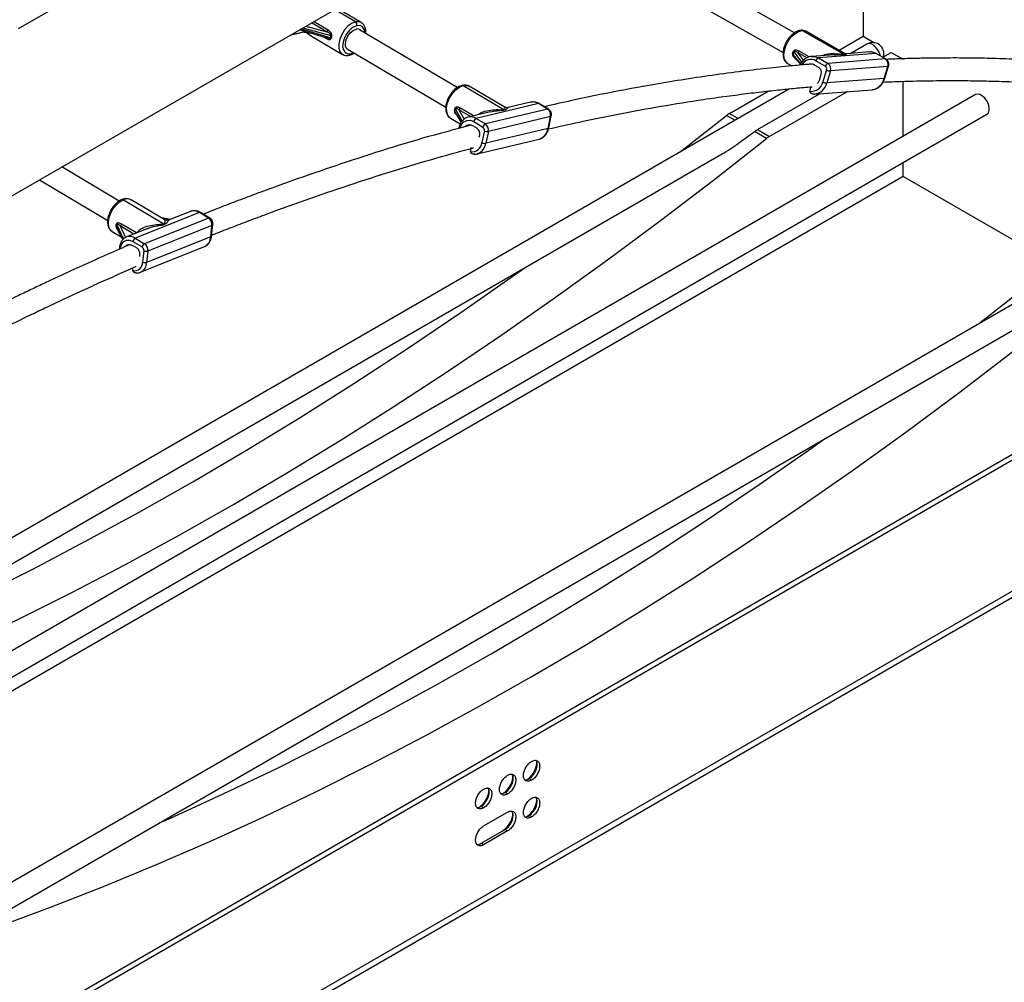
# Paper-space layout 'Sheet2' of a CAD drawing. Units: inches. Extents: x 0.1 to 16.8, y 0.1 to 10.9.
# Drawn here: x 3 to 5.1, y 4 to 6 of the extents above; entities that cross this region are included whole.
import ezdxf

# ---------------------------------------------------------------- set-up
doc = ezdxf.new("R2010")
doc.units = ezdxf.units.IN
doc.header["$MEASUREMENT"] = 0

psp = doc.layouts.new('Sheet2')

# ---------------------------------------------------------------- linework, layer by layer
at = {"color": 7, "linetype": 'Continuous', "lineweight": 25}
for p, q in [((2.7174, 5.4897), (5.5204, 7.1079)), ((4.6072, 6.922), (3.0464, 6.021)), ((4.8133, 6.1447), (4.8133, 6.0058)), ((4.6693, 6.0125), (4.4586, 6.1327)), ((4.4352, 6.0917), (4.6459, 5.9715)), ((3.7514, 6.0355), (3.7076, 6.0614)), ((3.7636, 6.0342), (3.7126, 6.0643)), ((3.6914, 6.015), (3.6597, 6.0337)), ((3.6946, 6.0183), (3.6641, 6.0363)), ((3.6149, 6.0079), (3.6406, 6.014)), ((3.6162, 6.0086), (3.6419, 6.0148)), ((3.6349, 6.0194), (3.693, 6.0017)), ((3.699, 6.0023), (3.6377, 6.021)), ((3.6413, 6.0231), (3.7001, 6.0072)), ((3.6422, 6.0171), (3.6419, 6.0148)), ((3.6477, 6.0268), (3.6914, 6.015)), ((3.9645, 5.8983), (3.76, 6.0189)), ((4.6854, 6.0176), (4.7725, 5.968)), ((4.773, 5.9706), (4.6935, 6.016)), ((3.6529, 6.0105), (3.6581, 6.0075)), ((3.6578, 6.007), (3.7244, 5.9677)), ((3.6869, 6.0035), (3.6909, 6.0011)), ((3.6914, 6.0024), (3.693, 6.0018)), ((4.7626, 5.9765), (4.8133, 6.0058)), ((4.8133, 6.0058), (4.837, 5.9921)), ((3.736, 5.9782), (3.9404, 5.8577)), ((3.7419, 5.9692), (3.7476, 5.9714)), ((4.6681, 5.9728), (4.6847, 5.9507)), ((4.676, 5.9716), (4.6883, 5.9551)), ((4.6956, 5.9604), (4.676, 5.9716)), ((4.7003, 5.9625), (4.6792, 5.9745)), ((4.8257, 5.9727), (4.7791, 5.9691)), ((4.8211, 5.9893), (4.7872, 5.9698)), ((4.854, 5.9618), (4.8717, 5.972)), ((4.8717, 5.972), (4.8968, 5.9575)), ((4.683, 5.9483), (4.6665, 5.9678)), ((4.6683, 5.9632), (4.682, 5.9469)), ((4.7048, 5.9635), (4.7057, 5.9635)), ((4.7522, 5.9671), (4.7057, 5.9635)), ((4.7144, 5.9544), (4.7341, 5.9431)), ((4.84, 5.9693), (4.72, 5.9602)), ((4.72, 5.9602), (4.7397, 5.9489)), ((4.8597, 5.9581), (4.7397, 5.9489)), ((4.8597, 5.9581), (4.84, 5.9693)), ((4.861, 5.9578), (4.8413, 5.9691)), ((4.6552, 5.9489), (4.6643, 5.9437)), ((4.7213, 5.9397), (4.7116, 5.9453)), ((4.7367, 5.9352), (4.7288, 5.9101)), ((4.7448, 5.9331), (4.737, 5.9079)), ((4.8649, 5.9422), (4.7448, 5.9331)), ((4.857, 5.9171), (4.8649, 5.9422)), ((4.8585, 5.9177), (4.8663, 5.9429)), ((4.7217, 5.9141), (4.7256, 5.9265)), ((4.857, 5.9171), (4.737, 5.9079)), ((4.8968, 5.7964), (4.8968, 5.9113)), ((4.6591, 5.8958), (2.7174, 4.7749)), ((3.977, 5.9024), (4.0619, 5.8524)), ((4.0625, 5.8579), (3.9892, 5.9011)), ((4.5336, 5.8443), (4.6146, 5.8911)), ((4.7794, 5.8897), (4.6172, 5.7961)), ((4.7021, 5.8945), (4.7018, 5.8912)), ((4.7038, 5.9001), (4.7029, 5.8976)), ((4.7117, 5.8846), (4.8317, 5.8937)), ((5.0482, 5.8838), (2.7174, 4.5382)), ((4.1174, 5.8677), (4.071, 5.8566)), ((4.1187, 5.868), (4.1174, 5.8677)), ((4.5921, 5.8106), (4.7216, 5.8853)), ((4.7117, 5.8846), (4.7105, 5.8845)), ((3.9732, 5.8265), (3.9596, 5.8486)), ((3.9606, 5.8535), (3.9747, 5.8284)), ((3.9678, 5.8519), (3.9788, 5.8323)), ((3.992, 5.8377), (3.9678, 5.8519)), ((3.9983, 5.8392), (3.971, 5.8552)), ((4.0337, 5.8476), (3.9873, 5.8365)), ((4.1342, 5.8647), (4.0041, 5.8335)), ((4.1534, 5.8533), (4.0233, 5.8222)), ((4.071, 5.8564), (4.0712, 5.8566)), ((4.1534, 5.8533), (4.1342, 5.8647)), ((4.1553, 5.8531), (4.1361, 5.8645)), ((2.7174, 4.4837), (5.0718, 5.8429)), ((3.95, 5.8346), (3.9707, 5.8224)), ((3.9605, 5.8455), (3.9613, 5.8443)), ((3.9605, 5.8454), (3.9726, 5.8256)), ((3.9988, 5.8271), (4.018, 5.8158)), ((4.0041, 5.8335), (4.0233, 5.8222)), ((4.1594, 5.8377), (4.0294, 5.8065)), ((4.1542, 5.8129), (4.1594, 5.8377)), ((4.1558, 5.8141), (4.1611, 5.8389)), ((4.4308, 5.764), (4.5273, 5.84)), ((4.5449, 5.8299), (4.5273, 5.84)), ((4.5336, 5.8443), (4.5518, 5.8338)), ((4.0064, 5.8126), (3.9969, 5.8182)), ((4.0211, 5.808), (4.0158, 5.7832)), ((4.1542, 5.8129), (4.0241, 5.7818)), ((4.0294, 5.8065), (4.0241, 5.7818)), ((4.5858, 5.8063), (4.5921, 5.8106)), ((4.6109, 5.7918), (4.5858, 5.8063)), ((4.5921, 5.8106), (4.6172, 5.7961)), ((4.0058, 5.7595), (4.1358, 5.7907)), ((4.0103, 5.7943), (4.0114, 5.7995)), ((4.1358, 5.7907), (4.1381, 5.7914)), ((3.9923, 5.7682), (3.9922, 5.7649)), ((3.9931, 5.7729), (3.9927, 5.7713)), ((2.7174, 4.7204), (4.5205, 5.7613)), ((4.0075, 5.76), (4.0058, 5.7595)), ((3.2577, 5.6609), (3.1376, 5.7323)), ((4.8968, 5.7126), (4.8968, 5.7419)), ((4.8968, 5.7126), (2.7174, 4.4544)), ((3.0907, 5.7052), (3.2336, 5.6203)), ((5.2246, 5.5233), (4.8968, 5.7126)), ((3.2665, 5.6638), (3.3512, 5.6135)), ((3.2819, 5.6639), (3.2825, 5.6636)), ((3.3517, 5.6224), (3.2825, 5.6636)), ((5.4446, 5.6293), (2.7752, 4.0883)), ((3.4253, 5.6369), (3.2913, 5.5833)), ((3.4445, 5.6255), (3.3105, 5.5719)), ((3.3637, 5.6223), (3.344, 5.627)), ((3.363, 5.6219), (3.3454, 5.6262)), ((3.4067, 5.6395), (3.362, 5.6216)), ((3.4445, 5.6255), (3.4253, 5.6369)), ((3.4469, 5.6255), (3.4278, 5.6369)), ((3.2654, 5.5804), (3.2521, 5.6066)), ((3.2522, 5.6052), (3.265, 5.58)), ((3.2526, 5.6113), (3.2666, 5.5816)), ((3.2594, 5.6093), (3.271, 5.5847)), ((3.2883, 5.5921), (3.2594, 5.6093)), ((3.2938, 5.5943), (3.2623, 5.613)), ((3.3175, 5.6038), (3.2728, 5.5859)), ((3.3176, 5.6035), (3.3191, 5.6042)), ((3.4516, 5.6102), (3.3177, 5.5566)), ((3.4489, 5.5863), (3.4516, 5.6102)), ((3.4507, 5.5881), (3.4534, 5.612)), ((3.243, 5.5973), (3.262, 5.586)), ((3.2913, 5.5833), (3.3105, 5.5719)), ((3.4489, 5.5863), (3.315, 5.5327)), ((3.2949, 5.5622), (3.2855, 5.5678)), ((3.2864, 5.5764), (3.3056, 5.565)), ((3.3022, 5.5123), (3.4361, 5.5659)), ((3.3004, 5.5448), (3.3009, 5.5494)), ((3.3092, 5.5574), (3.3065, 5.5335)), ((3.3177, 5.5566), (3.315, 5.5327)), ((3.2857, 5.5194), (3.286, 5.5162)), ((5.0543, 5.404), (5.1509, 5.4801)), ((3.0245, 4.1777), (5.144, 5.4013)), ((3.0527, 3.9354), (5.3993, 5.2901)), ((3.0624, 3.9295), (5.3935, 5.2752)), ((5.3932, 5.0005), (3.0658, 3.6569)), ((3.0658, 3.6441), (5.3932, 4.9877)), ((4.1198, 4.4502), (4.1145, 4.4533)), ((4.0697, 4.4213), (4.0644, 4.4243)), ((4.0196, 4.3923), (4.0143, 4.3954)), ((4.0196, 4.3544), (4.0697, 4.3833)), ((4.1198, 4.373), (4.1145, 4.3761)), ((4.0143, 4.3182), (4.0644, 4.3472)), ((4.0697, 4.3441), (4.0196, 4.3152)), ((4.0644, 4.3472), (4.0697, 4.3441)), ((4.0196, 4.3152), (4.0143, 4.3182))]:
    psp.add_line(p, q, dxfattribs=at)
at = {"color": 7, "linetype": 'Continuous', "lineweight": 25, "flags": 128}
for points in [[(3.7514, 6.0355), (3.7436, 6.0323), (3.7358, 6.0266), (3.7287, 6.0188), (3.7228, 6.0095), (3.7186, 5.9995), (3.7165, 5.9897), (3.7166, 5.9807), (3.719, 5.9734), (3.7234, 5.9684), (3.7244, 5.9677)], [(3.7636, 6.0342), (3.7586, 6.0359), (3.7514, 6.0355)], [(3.6419, 6.0148), (3.6412, 6.0142), (3.6406, 6.014)], [(3.7544, 6.0277), (3.7471, 6.0246), (3.74, 6.0189), (3.7336, 6.0113), (3.7287, 6.0024), (3.7256, 5.9931), (3.7248, 5.9843), (3.7263, 5.9769), (3.7299, 5.9717), (3.7353, 5.969), (3.7419, 5.9692)], [(3.7397, 5.9761), (3.7379, 5.9764), (3.7336, 5.979), (3.7311, 5.9839), (3.7306, 5.9906), (3.7322, 5.9983), (3.7358, 6.006), (3.7408, 6.0127), (3.7468, 6.0178), (3.7529, 6.0205)], [(3.7716, 6.0121), (3.7716, 6.0126), (3.7701, 6.02), (3.7665, 6.0253), (3.7611, 6.0279), (3.7544, 6.0277)], [(4.6552, 5.9489), (4.6518, 5.9518), (4.6485, 5.958), (4.6474, 5.9661), (4.6484, 5.9756), (4.6515, 5.9856), (4.6565, 5.9954), (4.6629, 6.0041), (4.6703, 6.011), (4.678, 6.0157), (4.6854, 6.0176)], [(4.6854, 6.0176), (4.6919, 6.0167), (4.6935, 6.016)], [(4.8489, 5.9647), (4.8485, 5.9664), (4.8456, 5.9738), (4.8412, 5.9807), (4.8358, 5.9861), (4.83, 5.9895), (4.8245, 5.9903), (4.8211, 5.9893)], [(4.84, 5.9693), (4.832, 5.9723), (4.8257, 5.9727)], [(4.7057, 5.9635), (4.7119, 5.9632), (4.72, 5.9602)], [(4.84, 5.9693), (4.8407, 5.9693), (4.8413, 5.9691)], [(4.8597, 5.9581), (4.8605, 5.958), (4.861, 5.9578)], [(3.95, 5.8346), (3.949, 5.8353), (3.9446, 5.8403), (3.9423, 5.8476), (3.9422, 5.8566), (3.9443, 5.8664), (3.9484, 5.8764), (3.9543, 5.8857), (3.9614, 5.8935), (3.9692, 5.8992), (3.977, 5.9024)], [(3.977, 5.9024), (3.9842, 5.9028), (3.9892, 5.9011)], [(4.8317, 5.8937), (4.8348, 5.8942), (4.8368, 5.8947)], [(5.0767, 5.8537), (5.0757, 5.8609), (5.0728, 5.8683), (5.0684, 5.8752), (5.0629, 5.8806), (5.0572, 5.884), (5.0517, 5.8848), (5.0482, 5.8838)], [(3.9696, 5.8133), (3.9697, 5.8137), (3.9732, 5.8213), (3.9784, 5.8268), (3.9847, 5.8297), (3.9918, 5.8299), (3.9988, 5.8271)], [(2.7174, 4.6358), (2.8235, 4.6821), (2.9351, 4.7331), (3.0469, 4.7866), (3.1589, 4.8427), (3.271, 4.9013), (3.3832, 4.9624), (3.4954, 5.026), (3.6076, 5.092), (3.7197, 5.1604), (3.8318, 5.2312), (3.9438, 5.3044), (4.0556, 5.3799), (4.1672, 5.4578), (4.2786, 5.5379), (4.3897, 5.6203), (4.5005, 5.705), (4.6109, 5.7918)], [(3.243, 5.5973), (3.2395, 5.6003), (3.2362, 5.6066), (3.235, 5.6148), (3.236, 5.6243), (3.2393, 5.6343), (3.2444, 5.644), (3.251, 5.6526), (3.2586, 5.6594), (3.2665, 5.6638)], [(3.2598, 5.5612), (3.2603, 5.5641), (3.2629, 5.5713), (3.2672, 5.5766), (3.2729, 5.5793), (3.2795, 5.5792), (3.2864, 5.5764)], [(3.4361, 5.5659), (3.4368, 5.5662), (3.4369, 5.5662)], [(2.717, 4.7202), (2.7399, 4.7303), (2.8515, 4.7813), (2.9633, 4.8349), (3.0753, 4.891), (3.1874, 4.9496), (3.2996, 5.0107), (3.4118, 5.0742), (3.524, 5.1402), (3.6362, 5.2087), (3.7483, 5.2795), (3.8602, 5.3527), (3.972, 5.4282), (4.0837, 5.506), (4.1065, 5.5223)], [(3.0033, 4.1438), (3.1138, 4.1845), (3.2245, 4.2278), (3.3356, 4.2737), (3.447, 4.3221), (3.5586, 4.3731), (3.6704, 4.4267), (3.7824, 4.4828), (3.8945, 4.5414), (4.0067, 4.6025), (4.1189, 4.666), (4.2311, 4.732), (4.3433, 4.8005), (4.4554, 4.8713), (4.5673, 4.9445), (4.6791, 5.02), (4.7908, 5.0978), (4.9021, 5.178), (5.0132, 5.2604), (5.124, 5.345), (5.2344, 5.4318)], [(3.3406, 4.3602), (3.3634, 4.3704), (3.475, 4.4214), (3.5869, 4.4749), (3.6988, 4.531), (3.8109, 4.5896), (3.9231, 4.6507), (4.0353, 4.7143), (4.1475, 4.7803), (4.2597, 4.8487), (4.3718, 4.9195), (4.4838, 4.9927), (4.5956, 5.0682), (4.7072, 5.1461), (4.73, 5.1623)], [(4.1145, 4.4533), (4.1203, 4.4578), (4.1254, 4.4641), (4.1292, 4.4715), (4.1312, 4.4791), (4.1312, 4.4859), (4.1292, 4.4912), (4.1289, 4.4915)], [(4.0644, 4.4243), (4.0702, 4.4289), (4.0753, 4.4352), (4.0791, 4.4426), (4.0811, 4.4502), (4.0811, 4.457), (4.0791, 4.4622), (4.0788, 4.4626)], [(4.1055, 4.451), (4.1087, 4.4511), (4.1145, 4.4533)], [(4.0143, 4.3954), (4.0201, 4.3999), (4.0252, 4.4063), (4.029, 4.4137), (4.031, 4.4213), (4.031, 4.4281), (4.029, 4.4333), (4.0287, 4.4337)], [(4.0554, 4.4221), (4.0586, 4.4222), (4.0644, 4.4243)], [(4.0053, 4.3932), (4.0085, 4.3932), (4.0143, 4.3954)]]:
    psp.add_lwpolyline(points, dxfattribs=at)
at = {"color": 7, "linetype": 'Continuous', "lineweight": 25}
for centre, radius, start, end in [((3.747, 6.0293), 0.00762, 347.6443, 54.6092), ((3.7512, 6.0208), 0.00169, 320.0502, 349.3429), ((3.7558, 6.0116), 0.00941, 33.3959, 108.1232), ((4.6835, 6.0144), 0.00375, 59.4651, 93.9669), ((3.7172, 6.001), 0.0182, 160.003, 175.9133), ((3.7163, 6.0008), 0.0155, 159.4496, 176.4666), ((4.8329, 5.9688), 0.0236, 345.002, 119.9973), ((4.6306, 5.9823), 0.0374, 338.9638, 346.2768), ((4.6209, 5.9849), 0.0487, 339.5238, 345.7168), ((3.7379, 5.9697), 0.00406, 287.8914, 353.0611), ((4.7039, 5.9352), 0.0219, 61.2572, 150.4421), ((4.7221, 5.9526), 0.00788, 105.6357, 166.5885), ((4.8518, 5.9467), 0.0138, 341.0468, 54.9972), ((4.7041, 5.9328), 0.0145, 59.1946, 98.6911), ((4.7147, 5.9303), 0.0115, 341.0468, 54.9972), ((4.7418, 5.9413), 0.00788, 105.6357, 166.5885), ((4.7302, 5.9375), 0.00692, 341.0468, 54.9972), ((4.7449, 5.9497), 0.0166, 240.5019, 269.7879), ((4.7318, 5.9376), 0.0138, 341.0468, 54.9972), ((4.8651, 5.9436), 0.0014, 260.0515, 328.9109), ((4.7048, 5.9149), 0.0245, 262.8871, 348.551), ((4.7168, 5.91), 0.00284, 282.3956, 330.986), ((4.6982, 5.9214), 0.0246, 328.8223, 342.8243), ((4.737, 5.9245), 0.0166, 240.5019, 269.7879), ((4.8254, 5.9253), 0.0327, 290.4499, 345.3542), ((4.8573, 5.9184), 0.0014, 260.0754, 328.818), ((3.9752, 5.8996), 0.00336, 57.2053, 102.5267), ((4.714, 5.8935), 0.0119, 159.4887, 174.919), ((4.7072, 5.9148), 0.0305, 278.3838, 347.0306), ((4.1221, 5.846), 0.0223, 57.2403, 98.8316), ((3.9207, 5.8602), 0.0393, 344.6224, 351.2939), ((3.9092, 5.8619), 0.0521, 345.1796, 350.7367), ((4.1349, 5.8623), 0.00249, 61.1154, 106.1992), ((4.1541, 5.851), 0.00249, 61.0773, 106.2009), ((4.1445, 5.8409), 0.0152, 347.6443, 54.6092), ((5.0656, 5.8522), 0.0112, 303.7936, 7.5186), ((3.9921, 5.815), 0.0221, 57.097, 102.6301), ((4.0072, 5.8256), 0.00848, 111.0057, 169.5291), ((4.1593, 5.8396), 0.00194, 273.3193, 338.135), ((4.5592, 5.8004), 0.0509, 120.1878, 128.7491), ((3.9899, 5.8077), 0.0126, 56.3703, 137.6542), ((3.999, 5.8022), 0.0127, 347.6443, 54.6092), ((4.0264, 5.8143), 0.00848, 111.0057, 169.5291), ((4.0136, 5.8096), 0.00762, 347.6443, 54.6092), ((4.0273, 5.8191), 0.0127, 240.593, 279.3818), ((4.0145, 5.8098), 0.0152, 347.6443, 54.6092), ((4.1262, 5.817), 0.0282, 294.7813, 351.6994), ((4.154, 5.8149), 0.00194, 273.3379, 338.0256), ((4.6427, 5.7521), 0.0509, 120.1878, 128.7491), ((3.9953, 5.7847), 0.0206, 261.6018, 355.8467), ((4.004, 5.7682), 0.0118, 164.9383, 180.0106), ((3.9974, 5.785), 0.0269, 292.0969, 353.1277), ((4.022, 5.7943), 0.0127, 240.593, 279.3818), ((3.2647, 5.6612), 0.00314, 55.4029, 109.1806), ((3.2743, 5.6482), 0.0174, 64.2023, 116.6521), ((3.4135, 5.62), 0.0206, 55.2153, 109.3203), ((3.4265, 5.6345), 0.00272, 62.1123, 116.3974), ((3.4457, 5.6231), 0.00272, 61.9913, 116.4057), ((3.4349, 5.6117), 0.0168, 354.7101, 55.4163), ((3.2117, 5.6144), 0.0399, 350.4726, 356.7161), ((3.199, 5.6149), 0.0537, 351.0368, 356.1519), ((3.451, 5.6126), 0.00248, 284.31, 346.2801), ((3.2795, 5.5664), 0.0206, 55.2604, 108.5731), ((3.2953, 5.5754), 0.00892, 116.6327, 173.0644), ((3.425, 5.587), 0.0239, 299.7589, 358.3343), ((3.4483, 5.5887), 0.00248, 284.3203, 346.1942), ((3.2787, 5.5588), 0.0112, 53.1563, 140.4342), ((3.287, 5.5507), 0.014, 354.7101, 55.4163), ((3.3145, 5.564), 0.00892, 116.6327, 173.0644), ((3.3009, 5.5581), 0.00838, 354.7101, 55.4163), ((3.301, 5.5581), 0.0168, 354.7101, 55.4163), ((3.3143, 5.5667), 0.0106, 241.2059, 288.3869), ((3.2894, 5.5325), 0.0171, 258.8451, 3.2089), ((3.2924, 5.5327), 0.0226, 296.2418, 0.156), ((3.3116, 5.5428), 0.0106, 241.2059, 288.3869), ((4.1173, 4.4062), 0.0142, 357.1018, 35.362), ((4.0672, 4.3773), 0.0142, 357.1018, 35.362), ((4.0946, 4.4072), 0.0369, 302.6055, 357.3945), ((4.0445, 4.3783), 0.0369, 302.6055, 357.3945), ((4.1068, 4.388), 0.0142, 264.534, 302.9038), ((4.0066, 4.3301), 0.0142, 264.534, 302.9038)]:
    psp.add_arc(centre, radius, start, end, dxfattribs=at)
for points, knots in [([(3.7733, 6.0111), (3.7733, 6.0112), (3.7738, 6.0143), (3.7731, 6.0198), (3.771, 6.0267), (3.7676, 6.0316), (3.7646, 6.0333), (3.7635, 6.0339)], [0, 0, 0, 0, 0.008154, 0.311589, 0.583654, 0.841228, 1, 1, 1, 1]), ([(3.6419, 6.0148), (3.6437, 6.0146), (3.6463, 6.0144), (3.65, 6.0127), (3.6519, 6.0113), (3.6529, 6.0105)], [0, 0, 0, 0, 0.507943, 0.759797, 1, 1, 1, 1]), ([(3.656, 6.013), (3.6559, 6.0129), (3.6548, 6.011), (3.6538, 6.0108), (3.6529, 6.0105)], [0, 0, 0, 0, 0.020605, 1, 1, 1, 1]), ([(3.7001, 6.0072), (3.7001, 6.0073), (3.7002, 6.0075), (3.7003, 6.0078), (3.7002, 6.0083), (3.7, 6.009), (3.6991, 6.0103), (3.6964, 6.0127), (3.6934, 6.0141), (3.6914, 6.015)], [0, 0, 0, 0, 0.021697, 0.042959, 0.087092, 0.13818, 0.199935, 0.452119, 1, 1, 1, 1]), ([(3.7018, 6.0063), (3.7019, 6.0066), (3.7021, 6.0072), (3.7021, 6.0086), (3.7018, 6.0103), (3.701, 6.0121), (3.6989, 6.0153), (3.6965, 6.017), (3.6946, 6.0183)], [0, 0, 0, 0, 0.06248, 0.125374, 0.250206, 0.366777, 0.500791, 1, 1, 1, 1]), ([(4.6832, 6.0182), (4.6818, 6.018), (4.6781, 6.0175), (4.6719, 6.0148), (4.6649, 6.0097), (4.6584, 6.0029), (4.6528, 5.9948), (4.6486, 5.9858), (4.646, 5.9767), (4.6452, 5.9678), (4.6464, 5.96), (4.6495, 5.9538), (4.6526, 5.9501), (4.6549, 5.9492), (4.6553, 5.9491)], [0, 0, 0, 0, 0.053433, 0.144511, 0.238886, 0.334594, 0.42998, 0.525349, 0.621242, 0.718315, 0.817179, 0.902574, 0.983891, 1, 1, 1, 1]), ([(4.6934, 6.0158), (4.6918, 6.0166), (4.6887, 6.0183), (4.685, 6.0182), (4.6832, 6.0182)], [0, 0, 0, 0, 0.502177, 1, 1, 1, 1]), ([(3.6909, 6.0011), (3.6909, 6.0015), (3.6909, 6.002), (3.6907, 6.0023), (3.6906, 6.0024)], [0, 0, 0, 0, 0.724511, 1, 1, 1, 1]), ([(3.6909, 6.0011), (3.6929, 6.0001), (3.6954, 5.9988), (3.6981, 5.9987), (3.6994, 5.999), (3.7003, 5.9998), (3.7007, 6.0008), (3.7008, 6.0015), (3.7008, 6.0018)], [0, 0, 0, 0, 0.499278, 0.633306, 0.749874, 0.874643, 0.93755, 1, 1, 1, 1]), ([(3.693, 6.0018), (3.6937, 6.0015), (3.6953, 6.0009), (3.6971, 6.0007), (3.6983, 6.0011), (3.6987, 6.0013), (3.6989, 6.0017), (3.699, 6.002), (3.699, 6.0022), (3.699, 6.0023)], [0, 0, 0, 0, 0.294809, 0.692969, 0.781082, 0.854995, 0.927978, 0.963486, 1, 1, 1, 1]), ([(3.7008, 6.0018), (3.7006, 6.0019), (3.7, 6.0021), (3.6993, 6.0022), (3.699, 6.0023)], [0, 0, 0, 0, 0.494028, 1, 1, 1, 1]), ([(3.7018, 6.0063), (3.7015, 6.0064), (3.701, 6.0068), (3.7004, 6.0071), (3.7001, 6.0072)], [0, 0, 0, 0, 0.500005, 1, 1, 1, 1]), ([(3.7392, 5.9659), (3.7406, 5.9663), (3.7439, 5.9672), (3.7472, 5.9693), (3.7491, 5.9705)], [0, 0, 0, 0, 0.413448, 1, 1, 1, 1]), ([(4.6792, 5.9745), (4.6771, 5.9755), (4.6745, 5.9768), (4.671, 5.9768), (4.6693, 5.9763), (4.668, 5.9755), (4.6673, 5.9744), (4.6671, 5.9738), (4.667, 5.9734)], [0, 0, 0, 0, 0.499278, 0.633306, 0.749874, 0.874643, 0.93755, 1, 1, 1, 1]), ([(4.667, 5.9734), (4.6672, 5.9733), (4.6677, 5.9731), (4.668, 5.9729), (4.6681, 5.9728)], [0, 0, 0, 0, 0.494028, 1, 1, 1, 1]), ([(4.676, 5.9716), (4.6746, 5.9725), (4.6727, 5.9739), (4.6701, 5.9744), (4.6691, 5.9741), (4.6686, 5.9738), (4.6684, 5.9735), (4.6682, 5.9731), (4.6681, 5.9729), (4.6681, 5.9728)], [0, 0, 0, 0, 0.554985, 0.806246, 0.86185, 0.908494, 0.95455, 0.976958, 1, 1, 1, 1]), ([(4.7725, 5.968), (4.7728, 5.968), (4.7736, 5.9681), (4.7749, 5.969), (4.7741, 5.9703), (4.7731, 5.9705), (4.773, 5.9705)], [0, 0, 0, 0, 0.113264, 0.232272, 0.92747, 1, 1, 1, 1]), ([(4.7792, 5.9693), (4.7786, 5.9692), (4.7768, 5.969), (4.7745, 5.97), (4.773, 5.9706)], [0, 0, 0, 0, 0.30792, 1, 1, 1, 1]), ([(4.8413, 5.9691), (4.8398, 5.9698), (4.8359, 5.9718), (4.8307, 5.9731), (4.8272, 5.9726), (4.8264, 5.9725)], [0, 0, 0, 0, 0.3068625, 0.8413446, 1, 1, 1, 1]), ([(3.7245, 5.968), (3.7253, 5.9674), (3.7279, 5.9656), (3.7331, 5.9649), (3.7373, 5.9656), (3.7392, 5.9659)], [0, 0, 0, 0, 0.194041, 0.630169, 1, 1, 1, 1]), ([(4.6655, 5.9689), (4.6654, 5.9686), (4.6652, 5.968), (4.6652, 5.9666), (4.6657, 5.9649), (4.6667, 5.9631), (4.6692, 5.96), (4.6718, 5.9583), (4.6738, 5.957)], [0, 0, 0, 0, 0.06248, 0.125374, 0.250206, 0.366777, 0.500791, 1, 1, 1, 1]), ([(4.6655, 5.9689), (4.6658, 5.9687), (4.6662, 5.9683), (4.6664, 5.968), (4.6665, 5.9678)], [0, 0, 0, 0, 0.5000048, 1, 1, 1, 1]), ([(4.6665, 5.9678), (4.6665, 5.9677), (4.6665, 5.9676), (4.6664, 5.9672), (4.6664, 5.9667), (4.6665, 5.966), (4.6671, 5.9647), (4.6678, 5.9639), (4.6683, 5.9632)], [0, 0, 0, 0, 0.04973, 0.098462, 0.199614, 0.316708, 0.458248, 1, 1, 1, 1]), ([(4.7048, 5.9631), (4.7034, 5.963), (4.6994, 5.9628), (4.6931, 5.9597), (4.6868, 5.9542), (4.6828, 5.9491), (4.6815, 5.9458), (4.6814, 5.9453)], [0, 0, 0, 0, 0.137934, 0.408206, 0.679149, 0.954498, 1, 1, 1, 1]), ([(4.7255, 5.9651), (4.7305, 5.9666), (4.7407, 5.9696), (4.7543, 5.9695), (4.7638, 5.9687), (4.7685, 5.9681), (4.771, 5.9679), (4.772, 5.9679), (4.7725, 5.968)], [0, 0, 0, 0, 0.324187, 0.66193, 0.830971, 0.915531, 0.958599, 1, 1, 1, 1]), ([(4.7522, 5.9667), (4.7545, 5.967), (4.761, 5.9678), (4.769, 5.967), (4.7732, 5.9672), (4.7742, 5.9672)], [0, 0, 0, 0, 0.291143, 0.822679, 1, 1, 1, 1]), ([(4.7742, 5.9672), (4.7739, 5.9673), (4.7733, 5.9675), (4.7727, 5.9678), (4.7725, 5.968)], [0, 0, 0, 0, 0.559946, 1, 1, 1, 1]), ([(4.7742, 5.9672), (4.775, 5.9673), (4.7766, 5.9675), (4.7782, 5.9682), (4.7791, 5.9691), (4.7792, 5.9689), (4.7792, 5.9688)], [0, 0, 0, 0, 0.177046, 0.354572, 0.709319, 1, 1, 1, 1]), ([(4.8663, 5.9429), (4.8666, 5.944), (4.8672, 5.9466), (4.8666, 5.9509), (4.8646, 5.9552), (4.8621, 5.957), (4.861, 5.9578)], [0, 0, 0, 0, 0.198568, 0.464969, 0.746394, 1, 1, 1, 1]), ([(5.3995, 5.9349), (5.3865, 5.9366), (5.3614, 5.9397), (5.3247, 5.9437), (5.2903, 5.9471), (5.2584, 5.9498), (5.2288, 5.9521), (5.1975, 5.9542), (5.1654, 5.956), (5.1332, 5.9575), (5.0966, 5.9588), (5.0532, 5.9599), (5.0011, 5.9603), (4.9546, 5.9599), (4.9139, 5.9591), (4.8852, 5.9583), (4.8676, 5.9575), (4.8616, 5.9573)], [0, 0, 0, 0, 0.074674, 0.144573, 0.2097, 0.270052, 0.325632, 0.376438, 0.446632, 0.50504, 0.556631, 0.650152, 0.745612, 0.843541, 0.904683, 0.967768, 1, 1, 1, 1]), ([(4.7063, 5.9475), (4.7029, 5.9472), (4.6884, 5.946), (4.657, 5.9431), (4.6097, 5.9382), (4.5518, 5.9313), (4.4892, 5.9229), (4.4251, 5.9131), (4.3563, 5.9015), (4.2826, 5.8877), (4.2109, 5.8731), (4.1655, 5.8626), (4.1466, 5.8583)], [0, 0, 0, 0, 0.019048, 0.079069, 0.171654, 0.276437, 0.392791, 0.508993, 0.620431, 0.760754, 0.900501, 1, 1, 1, 1]), ([(4.8373, 5.8948), (4.8397, 5.8958), (4.8446, 5.8977), (4.8508, 5.9033), (4.8556, 5.9101), (4.8576, 5.9154), (4.8585, 5.9177)], [0, 0, 0, 0, 0.249782, 0.513651, 0.7818668, 1, 1, 1, 1]), ([(4.8553, 5.9098), (4.8676, 5.9103), (4.9021, 5.9117), (4.9574, 5.9129), (5.0078, 5.913), (5.0433, 5.9127), (5.0652, 5.9123), (5.087, 5.9118), (5.1084, 5.9111), (5.1305, 5.9103), (5.1545, 5.9093), (5.1819, 5.9078), (5.2133, 5.9059), (5.2488, 5.9033), (5.2802, 5.9006), (5.3067, 5.898), (5.3273, 5.8959), (5.3486, 5.8936), (5.3708, 5.891), (5.3858, 5.8891), (5.3935, 5.8881)], [0, 0, 0, 0, 0.066249, 0.187083, 0.301469, 0.3423, 0.38277, 0.422877, 0.462622, 0.502062, 0.545687, 0.596317, 0.655585, 0.722238, 0.796273, 0.833737, 0.872841, 0.913587, 0.955973, 1, 1, 1, 1]), ([(3.9745, 5.9029), (3.9731, 5.9025), (3.9692, 5.9013), (3.9629, 5.8977), (3.956, 5.8917), (3.9498, 5.8841), (3.9449, 5.8755), (3.9416, 5.8664), (3.94, 5.8573), (3.9404, 5.849), (3.9427, 5.8421), (3.9461, 5.8371), (3.9492, 5.8354), (3.9504, 5.8347)], [0, 0, 0, 0, 0.055462, 0.154337, 0.254833, 0.355383, 0.455795, 0.556574, 0.65823, 0.76143, 0.853961, 0.941563, 1, 1, 1, 1]), ([(3.9888, 5.9009), (3.9881, 5.9014), (3.9856, 5.9032), (3.9805, 5.9039), (3.9764, 5.9032), (3.9745, 5.9029)], [0, 0, 0, 0, 0.176296, 0.622026, 1, 1, 1, 1]), ([(4.1551, 5.8118), (4.1766, 5.8167), (4.2266, 5.8282), (4.3049, 5.844), (4.3916, 5.8599), (4.466, 5.8718), (4.5273, 5.8804), (4.5728, 5.8863), (4.6149, 5.8912), (4.6531, 5.8952), (4.6831, 5.8982), (4.7004, 5.8996), (4.7062, 5.9001)], [0, 0, 0, 0, 0.114948, 0.267193, 0.421031, 0.583647, 0.672226, 0.756282, 0.833578, 0.904103, 0.967746, 1, 1, 1, 1]), ([(4.7018, 5.8912), (4.7018, 5.8911), (4.7018, 5.8909), (4.7018, 5.8907), (4.7018, 5.8906)], [0, 0, 0, 0, 0.55997, 1, 1, 1, 1]), ([(4.7105, 5.8845), (4.7095, 5.8845), (4.7076, 5.8846), (4.7052, 5.8855), (4.7036, 5.8867), (4.7026, 5.8878), (4.7019, 5.8892), (4.7018, 5.8901), (4.7018, 5.8906)], [0, 0, 0, 0, 0.249879, 0.499688, 0.632785, 0.750019, 0.878601, 1, 1, 1, 1]), ([(4.8317, 5.894), (4.8335, 5.894), (4.8354, 5.894), (4.8372, 5.8948), (4.8373, 5.8948)], [0, 0, 0, 0, 0.9286433, 1, 1, 1, 1]), ([(4.1361, 5.8645), (4.1347, 5.8652), (4.1308, 5.8672), (4.1249, 5.8687), (4.1206, 5.868), (4.1189, 5.8677)], [0, 0, 0, 0, 0.2564, 0.71286, 1, 1, 1, 1]), ([(3.9586, 5.8497), (3.9585, 5.8494), (3.9584, 5.8488), (3.9585, 5.8475), (3.9591, 5.8458), (3.9602, 5.8441), (3.9615, 5.8426), (3.9624, 5.8419), (3.9628, 5.8416)], [0, 0, 0, 0, 0.102983, 0.20665, 0.412404, 0.604544, 0.825434, 1, 1, 1, 1]), ([(3.9586, 5.8497), (3.9588, 5.8495), (3.9592, 5.8492), (3.9595, 5.8488), (3.9596, 5.8486)], [0, 0, 0, 0, 0.500005, 1, 1, 1, 1]), ([(3.971, 5.8552), (3.9689, 5.8563), (3.9664, 5.8575), (3.9631, 5.8575), (3.9615, 5.8571), (3.9604, 5.8563), (3.9598, 5.8552), (3.9596, 5.8545), (3.9595, 5.8542)], [0, 0, 0, 0, 0.499278, 0.633306, 0.749874, 0.874643, 0.93755, 1, 1, 1, 1]), ([(3.9595, 5.8542), (3.9598, 5.8541), (3.9602, 5.8539), (3.9605, 5.8536), (3.9606, 5.8535)], [0, 0, 0, 0, 0.494028, 1, 1, 1, 1]), ([(3.9596, 5.8486), (3.9595, 5.8485), (3.9595, 5.8484), (3.9595, 5.848), (3.9595, 5.8475), (3.9597, 5.8468), (3.96, 5.8461), (3.9603, 5.8457), (3.9605, 5.8455)], [0, 0, 0, 0, 0.077901, 0.154241, 0.312695, 0.496123, 0.717845, 1, 1, 1, 1]), ([(3.9678, 5.8519), (3.9665, 5.8529), (3.9647, 5.8544), (3.9624, 5.8551), (3.9614, 5.8548), (3.961, 5.8545), (3.9608, 5.8542), (3.9607, 5.8538), (3.9606, 5.8536), (3.9606, 5.8535)], [0, 0, 0, 0, 0.554985, 0.806246, 0.86185, 0.908494, 0.95455, 0.976958, 1, 1, 1, 1]), ([(4.0074, 5.8413), (4.0075, 5.8415), (4.0095, 5.8435), (4.0169, 5.8473), (4.0297, 5.8513), (4.0434, 5.8523), (4.0529, 5.8521), (4.0577, 5.852), (4.0603, 5.8521), (4.0614, 5.8523), (4.0619, 5.8524)], [0, 0, 0, 0, 0.008495, 0.156791, 0.437511, 0.71862, 0.859315, 0.929695, 0.965541, 1, 1, 1, 1]), ([(4.0337, 5.8475), (4.0384, 5.8485), (4.0473, 5.8504), (4.058, 5.8506), (4.0625, 5.8514), (4.0636, 5.8516)], [0, 0, 0, 0, 0.458698, 0.864593, 1, 1, 1, 1]), ([(4.0619, 5.8524), (4.0623, 5.8525), (4.0631, 5.8528), (4.0648, 5.8542), (4.0639, 5.8567), (4.0628, 5.8573), (4.0623, 5.8576)], [0, 0, 0, 0, 0.075371, 0.1545645, 0.6171806, 1, 1, 1, 1]), ([(4.0636, 5.8516), (4.0633, 5.8517), (4.0627, 5.8519), (4.0622, 5.8522), (4.0619, 5.8524)], [0, 0, 0, 0, 0.559946, 1, 1, 1, 1]), ([(4.0712, 5.8567), (4.0709, 5.8566), (4.0694, 5.8561), (4.0662, 5.8562), (4.0637, 5.8574), (4.0624, 5.8579)], [0, 0, 0, 0, 0.093659, 0.540712, 1, 1, 1, 1]), ([(4.0636, 5.8516), (4.0645, 5.8519), (4.0662, 5.8524), (4.0682, 5.8538), (4.07, 5.8558), (4.0706, 5.8562), (4.071, 5.8564)], [0, 0, 0, 0, 0.135246, 0.270858, 0.54185, 1, 1, 1, 1]), ([(4.1611, 5.8389), (4.1613, 5.84), (4.1616, 5.8425), (4.1607, 5.8468), (4.1585, 5.8507), (4.1563, 5.8524), (4.1553, 5.8531)], [0, 0, 0, 0, 0.201834, 0.47563, 0.766064, 1, 1, 1, 1]), ([(3.9874, 5.8364), (3.987, 5.8363), (3.9841, 5.8361), (3.9792, 5.8332), (3.9736, 5.8279), (3.9693, 5.8208), (3.9679, 5.8152), (3.9672, 5.8124)], [0, 0, 0, 0, 0.037839, 0.278317, 0.517244, 0.760943, 1, 1, 1, 1]), ([(3.9941, 5.8194), (3.9724, 5.8139), (3.8857, 5.7918), (3.769, 5.7548), (3.6437, 5.7125), (3.5716, 5.6865), (3.5156, 5.6655), (3.4776, 5.6509), (3.4501, 5.6402), (3.4355, 5.6343), (3.4334, 5.6335)], [0, 0, 0, 0, 0.118132, 0.470293, 0.625354, 0.78748, 0.854242, 0.922736, 0.989153, 1, 1, 1, 1]), ([(4.1383, 5.7916), (4.1402, 5.7924), (4.1444, 5.7942), (4.1496, 5.7995), (4.1537, 5.8062), (4.1552, 5.8116), (4.1558, 5.8141)], [0, 0, 0, 0, 0.216083, 0.483122, 0.755549, 1, 1, 1, 1]), ([(4.5161, 5.7587), (4.5165, 5.7589), (4.5237, 5.7624), (4.5473, 5.7782), (4.5694, 5.7943), (4.5858, 5.8063)], [0, 0, 0, 0, 0.015912, 0.271967, 1, 1, 1, 1]), ([(3.4509, 5.5897), (3.4579, 5.5925), (3.4777, 5.6003), (3.5102, 5.6129), (3.5479, 5.6273), (3.6046, 5.6483), (3.6792, 5.6748), (3.7718, 5.7058), (3.863, 5.7343), (3.9389, 5.7566), (3.9841, 5.7687), (3.9992, 5.7727)], [0, 0, 0, 0, 0.037895, 0.107222, 0.175943, 0.242909, 0.415331, 0.582305, 0.749273, 0.916237, 1, 1, 1, 1]), ([(3.9922, 5.7649), (3.9922, 5.7648), (3.9922, 5.7646), (3.9923, 5.7644), (3.9923, 5.7644)], [0, 0, 0, 0, 0.55997, 1, 1, 1, 1]), ([(4.0015, 5.759), (4.0005, 5.7589), (3.9985, 5.7588), (3.9961, 5.7596), (3.9944, 5.7606), (3.9933, 5.7617), (3.9925, 5.7629), (3.9923, 5.7639), (3.9923, 5.7644)], [0, 0, 0, 0, 0.249879, 0.499688, 0.632785, 0.750019, 0.878601, 1, 1, 1, 1]), ([(3.9999, 5.759), (4.0023, 5.7589), (4.0051, 5.7589), (4.0075, 5.7601), (4.0077, 5.7602)], [0, 0, 0, 0, 0.894408, 1, 1, 1, 1]), ([(3.2637, 5.6642), (3.2623, 5.6636), (3.2584, 5.6618), (3.2523, 5.6573), (3.2457, 5.6504), (3.2402, 5.6422), (3.236, 5.6333), (3.2336, 5.6242), (3.233, 5.6153), (3.2344, 5.6075), (3.2379, 5.6015), (3.2412, 5.5979), (3.2435, 5.5971), (3.2438, 5.597)], [0, 0, 0, 0, 0.057417, 0.16253, 0.267943, 0.37313, 0.478433, 0.584382, 0.691657, 0.800652, 0.894241, 0.984385, 1, 1, 1, 1]), ([(3.2816, 5.6639), (3.28, 5.6646), (3.2763, 5.6663), (3.27, 5.6663), (3.2657, 5.6649), (3.2637, 5.6642)], [0, 0, 0, 0, 0.3079962, 0.6697159, 1, 1, 1, 1]), ([(3.4278, 5.6369), (3.4264, 5.6376), (3.4225, 5.6397), (3.4162, 5.6411), (3.4101, 5.6409), (3.4071, 5.6394), (3.4062, 5.6389)], [0, 0, 0, 0, 0.193228, 0.547704, 0.855902, 1, 1, 1, 1]), ([(3.3512, 5.6135), (3.3516, 5.6137), (3.3524, 5.6141), (3.3542, 5.6162), (3.3534, 5.6197), (3.3525, 5.6226), (3.3517, 5.6223), (3.3516, 5.6223)], [0, 0, 0, 0, 0.058547, 0.120064, 0.479418, 0.959496, 1, 1, 1, 1]), ([(3.3619, 5.6218), (3.3614, 5.6215), (3.3595, 5.6206), (3.3557, 5.6207), (3.353, 5.6219), (3.3516, 5.6225)], [0, 0, 0, 0, 0.170798, 0.578648, 1, 1, 1, 1]), ([(3.3528, 5.6127), (3.3537, 5.6131), (3.3556, 5.614), (3.3577, 5.616), (3.36, 5.6191), (3.3614, 5.6218), (3.362, 5.6214), (3.3621, 5.6213)], [0, 0, 0, 0, 0.114322, 0.228953, 0.45802, 0.915718, 1, 1, 1, 1]), ([(3.4534, 5.612), (3.4535, 5.6131), (3.4535, 5.6156), (3.4523, 5.6197), (3.45, 5.6233), (3.4478, 5.6249), (3.4469, 5.6255)], [0, 0, 0, 0, 0.206062, 0.487691, 0.785069, 1, 1, 1, 1]), ([(3.2511, 5.6078), (3.251, 5.6075), (3.251, 5.6069), (3.2512, 5.6056), (3.252, 5.604), (3.2531, 5.6025), (3.2538, 5.6017), (3.2541, 5.6014)], [0, 0, 0, 0, 0.137029, 0.274969, 0.548747, 0.804409, 1, 1, 1, 1]), ([(3.2511, 5.6078), (3.2513, 5.6076), (3.2517, 5.6072), (3.2519, 5.6068), (3.2521, 5.6066)], [0, 0, 0, 0, 0.500005, 1, 1, 1, 1]), ([(3.2623, 5.613), (3.2603, 5.614), (3.2578, 5.6153), (3.2547, 5.6153), (3.2532, 5.6149), (3.2522, 5.6141), (3.2517, 5.613), (3.2516, 5.6124), (3.2515, 5.6121)], [0, 0, 0, 0, 0.499278, 0.633306, 0.749874, 0.874643, 0.93755, 1, 1, 1, 1]), ([(3.2515, 5.6121), (3.2518, 5.612), (3.2522, 5.6117), (3.2525, 5.6115), (3.2526, 5.6113)], [0, 0, 0, 0, 0.494028, 1, 1, 1, 1]), ([(3.2521, 5.6066), (3.252, 5.6065), (3.252, 5.6064), (3.252, 5.606), (3.2521, 5.6056), (3.2522, 5.6052), (3.2523, 5.6051)], [0, 0, 0, 0, 0.170202, 0.336991, 0.683187, 1, 1, 1, 1]), ([(3.2523, 5.6051), (3.2523, 5.605), (3.2524, 5.6047), (3.2529, 5.6038), (3.2535, 5.6031), (3.2539, 5.6026)], [0, 0, 0, 0, 0.0433602, 0.2935753, 1, 1, 1, 1]), ([(3.2594, 5.6093), (3.2581, 5.6104), (3.2563, 5.612), (3.2541, 5.6128), (3.2532, 5.6125), (3.2529, 5.6123), (3.2527, 5.612), (3.2526, 5.6116), (3.2526, 5.6114), (3.2526, 5.6113)], [0, 0, 0, 0, 0.554985, 0.8062459, 0.8618504, 0.9084935, 0.9545499, 0.9769578, 1, 1, 1, 1]), ([(3.2939, 5.5942), (3.2953, 5.596), (3.2983, 5.5998), (3.3068, 5.6054), (3.3192, 5.6099), (3.3326, 5.6118), (3.3421, 5.6123), (3.3469, 5.6126), (3.3495, 5.6129), (3.3506, 5.6133), (3.3512, 5.6135)], [0, 0, 0, 0, 0.118088, 0.249993, 0.499684, 0.749721, 0.874865, 0.937466, 0.96935, 1, 1, 1, 1]), ([(3.3191, 5.6042), (3.3195, 5.6044), (3.3251, 5.6072), (3.3355, 5.6091), (3.3471, 5.6109), (3.3517, 5.6123), (3.3528, 5.6127)], [0, 0, 0, 0, 0.042081, 0.52139, 0.880275, 1, 1, 1, 1]), ([(3.3528, 5.6127), (3.3525, 5.6128), (3.352, 5.613), (3.3514, 5.6133), (3.3512, 5.6135)], [0, 0, 0, 0, 0.559946, 1, 1, 1, 1]), ([(3.2731, 5.5857), (3.2716, 5.5851), (3.2678, 5.5836), (3.2633, 5.5788), (3.2598, 5.5721), (3.2581, 5.5658), (3.2581, 5.5616), (3.2581, 5.5604)], [0, 0, 0, 0, 0.170009, 0.408392, 0.649738, 0.901042, 1, 1, 1, 1]), ([(3.437, 5.5666), (3.4383, 5.5672), (3.4417, 5.5687), (3.4459, 5.5735), (3.4494, 5.5802), (3.4503, 5.5855), (3.4507, 5.5881)], [0, 0, 0, 0, 0.170052, 0.445452, 0.725426, 1, 1, 1, 1]), ([(3.2792, 5.5695), (3.2723, 5.5666), (3.2482, 5.5562), (3.2073, 5.5381), (3.1575, 5.5155), (3.1157, 5.4961), (3.0818, 5.4801), (3.0541, 5.4668), (3.024, 5.4522), (2.9897, 5.4354), (2.9505, 5.4158), (2.9066, 5.3935), (2.858, 5.3683), (2.8045, 5.34), (2.7672, 5.3196), (2.7477, 5.309)], [0, 0, 0, 0, 0.0390325, 0.1367398, 0.2312508, 0.32108, 0.3727304, 0.4227521, 0.4777759, 0.5423441, 0.6164563, 0.698535, 0.7898194, 0.8903236, 1, 1, 1, 1]), ([(2.7705, 5.2677), (2.7926, 5.2797), (2.8348, 5.3027), (2.8948, 5.3343), (2.9483, 5.3618), (2.9959, 5.3858), (3.0374, 5.4062), (3.0736, 5.4238), (3.1074, 5.44), (3.1417, 5.4561), (3.178, 5.4729), (3.2158, 5.4901), (3.2541, 5.5071), (3.2801, 5.5186), (3.2931, 5.5242), (3.2934, 5.5243)], [0, 0, 0, 0, 0.126817, 0.241263, 0.343368, 0.433125, 0.513911, 0.581146, 0.641176, 0.708052, 0.777675, 0.850046, 0.925165, 0.998237, 1, 1, 1, 1]), ([(3.286, 5.5162), (3.286, 5.5161), (3.2861, 5.516), (3.2861, 5.5158), (3.2861, 5.5157)], [0, 0, 0, 0, 0.55997, 1, 1, 1, 1]), ([(3.2927, 5.511), (3.2917, 5.5111), (3.2903, 5.5114), (3.2885, 5.5123), (3.2874, 5.5132), (3.2865, 5.5143), (3.2862, 5.5153), (3.2861, 5.5157)], [0, 0, 0, 0, 0.323186, 0.503237, 0.66183, 0.835773, 1, 1, 1, 1]), ([(3.2927, 5.511), (3.2928, 5.511), (3.2954, 5.5105), (3.2989, 5.5108), (3.3017, 5.5123), (3.3023, 5.5127)], [0, 0, 0, 0, 0.037705, 0.788191, 1, 1, 1, 1]), ([(4.1111, 4.4519), (4.1131, 4.4534), (4.1182, 4.4571), (4.125, 4.4668), (4.1299, 4.4774), (4.1306, 4.4836), (4.1309, 4.486)], [0, 0, 0, 0, 0.202267, 0.5042, 0.806134, 1, 1, 1, 1]), ([(4.061, 4.423), (4.063, 4.4245), (4.0681, 4.4282), (4.0749, 4.4379), (4.0798, 4.4485), (4.0805, 4.4547), (4.0808, 4.4571)], [0, 0, 0, 0, 0.202267, 0.5042, 0.806134, 1, 1, 1, 1]), ([(4.0108, 4.3941), (4.0129, 4.3956), (4.018, 4.3993), (4.0248, 4.409), (4.0297, 4.4196), (4.0304, 4.4257), (4.0306, 4.4281)], [0, 0, 0, 0, 0.202267, 0.5042, 0.806134, 1, 1, 1, 1]), ([(4.1112, 4.3749), (4.1132, 4.3764), (4.1183, 4.38), (4.125, 4.3897), (4.1299, 4.4003), (4.1306, 4.4064), (4.1309, 4.4088)], [0, 0, 0, 0, 0.198494, 0.502254, 0.806013, 1, 1, 1, 1]), ([(4.058, 4.3435), (4.0611, 4.3456), (4.0672, 4.35), (4.0749, 4.3607), (4.0798, 4.3713), (4.0805, 4.3775), (4.0807, 4.3799)], [0, 0, 0, 0, 0.27483, 0.549659, 0.824489, 1, 1, 1, 1])]:
    psp.add_open_spline(points, degree=3, knots=knots, dxfattribs=at)
for points in [[(3.6946, 6.0183), (3.6944, 6.0179), (3.6941, 6.0171), (3.6933, 6.0161), (3.6924, 6.0153), (3.6917, 6.0151), (3.6914, 6.015)], [(4.6792, 5.9745), (4.679, 5.9741), (4.6786, 5.9734), (4.6778, 5.9724), (4.6769, 5.9718), (4.6763, 5.9716), (4.676, 5.9716)], [(3.971, 5.8552), (3.9708, 5.8549), (3.9704, 5.8541), (3.9696, 5.8531), (3.9687, 5.8523), (3.9681, 5.8521), (3.9678, 5.8519)], [(3.2623, 5.613), (3.2622, 5.6126), (3.2619, 5.6118), (3.2612, 5.6107), (3.2603, 5.6098), (3.2597, 5.6095), (3.2594, 5.6093)], [(4.1198, 4.4502), (4.1176, 4.4492), (4.1131, 4.4472), (4.1075, 4.4485), (4.1037, 4.4528), (4.1024, 4.4597), (4.1037, 4.4682), (4.1075, 4.4769), (4.1131, 4.4847), (4.1176, 4.4878), (4.1198, 4.4894)], [(4.1198, 4.4894), (4.122, 4.4904), (4.1265, 4.4924), (4.1321, 4.4911), (4.1359, 4.4868), (4.1372, 4.4799), (4.1359, 4.4714), (4.1321, 4.4627), (4.1265, 4.4549), (4.122, 4.4518), (4.1198, 4.4502)], [(4.0697, 4.4213), (4.0675, 4.4203), (4.063, 4.4183), (4.0574, 4.4196), (4.0536, 4.4239), (4.0523, 4.4308), (4.0536, 4.4393), (4.0574, 4.448), (4.063, 4.4558), (4.0675, 4.4589), (4.0697, 4.4605)], [(4.0697, 4.4605), (4.0719, 4.4615), (4.0764, 4.4635), (4.082, 4.4622), (4.0858, 4.4579), (4.0871, 4.4509), (4.0858, 4.4425), (4.082, 4.4338), (4.0764, 4.426), (4.0719, 4.4228), (4.0697, 4.4213)], [(4.0196, 4.3923), (4.0174, 4.3914), (4.0129, 4.3894), (4.0073, 4.3906), (4.0035, 4.395), (4.0022, 4.4019), (4.0035, 4.4104), (4.0073, 4.419), (4.0129, 4.4268), (4.0174, 4.43), (4.0196, 4.4316)], [(4.0196, 4.4316), (4.0218, 4.4326), (4.0263, 4.4345), (4.0319, 4.4333), (4.0357, 4.429), (4.037, 4.422), (4.0357, 4.4135), (4.0319, 4.4049), (4.0263, 4.3971), (4.0218, 4.3939), (4.0196, 4.3923)], [(4.1198, 4.373), (4.1176, 4.3721), (4.1131, 4.3701), (4.1075, 4.3714), (4.1037, 4.3757), (4.1024, 4.3826), (4.1037, 4.3911), (4.1075, 4.3997), (4.1131, 4.4075), (4.1176, 4.4107), (4.1198, 4.4123)], [(4.1198, 4.4123), (4.122, 4.4133), (4.1265, 4.4152), (4.1321, 4.414), (4.1359, 4.4097), (4.1372, 4.4027), (4.1359, 4.3942), (4.1321, 4.3856), (4.1265, 4.3778), (4.122, 4.3746), (4.1198, 4.373)], [(4.0697, 4.3833), (4.0719, 4.3843), (4.0764, 4.3863), (4.082, 4.385), (4.0858, 4.3807), (4.0871, 4.3738), (4.0858, 4.3653), (4.082, 4.3566), (4.0764, 4.3489), (4.0719, 4.3457), (4.0697, 4.3441)], [(4.0196, 4.3152), (4.0174, 4.3142), (4.0129, 4.3122), (4.0073, 4.3135), (4.0035, 4.3178), (4.0022, 4.3247), (4.0035, 4.3332), (4.0073, 4.3419), (4.0129, 4.3497), (4.0174, 4.3528), (4.0196, 4.3544)]]:
    psp.add_open_spline(points, degree=3, dxfattribs=at)

doc.saveas('drawing.dxf')
